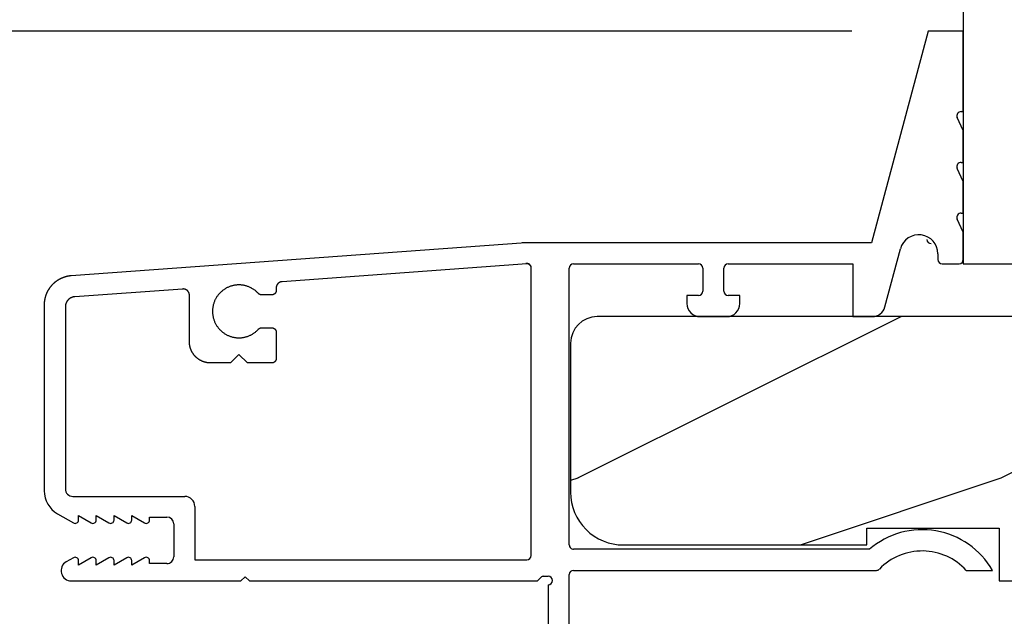
# Model space of a CAD drawing. Extents: x 34 to 102, y 0 to 44.
# Drawn here: x 38.7 to 41, y 24.9 to 26.3 of the extents above; entities that cross this region are included whole.
import ezdxf

# ---------------------------------------------------------------- set-up
doc = ezdxf.new("R2010")
doc.units = 0
doc.header["$LTSCALE"] = 4
doc.header["$MEASUREMENT"] = 0
doc.header["$PDMODE"] = 3
doc.layers.get('0').update_dxf_attribs({"linetype": 'CONTINUOUS'})
doc.layers.get('DEFPOINTS').update_dxf_attribs({"color": 3, "linetype": 'CONTINUOUS'})
doc.layers.add('Dim', color=7, linetype='CONTINUOUS')
doc.styles.get("Standard").update_dxf_attribs({"font": 'arial.ttf'})
doc.dimstyles.get("Standard").update_dxf_attribs({"dimtxt": 0.24, "dimasz": 0.3, "dimexe": 0.0625, "dimexo": 0.18, "dimgap": 0.09, "dimtad": 0, "dimdec": 4, "dimzin": 0, "dimdsep": 46, "dimlunit": 4, "dimtxsty": 'Standard', "dimcen": 0, "dimadec": 0, "dimazin": 0, "dimtfac": 1, "dimtdec": 4, "dimtofl": 0, "dimtmove": 2, "dimatfit": 3, "dimfxl": 1, "dimtolj": 1, "dimtzin": 0, "dimarcsym": 0})

# ---------------------------------------------------------------- blocks, each defined once
blk = doc.blocks.new('*D232')
at = {"layer": 'DEFPOINTS', "color": 0, "transparency": 16777216}
for p in [(38.8061, 35.5692), (36.7551, 24.9583), (38.805, 24.9583)]:
    blk.add_point(p, dxfattribs=at)
at = {"layer": 'Dim', "color": 0, "lineweight": -2, "transparency": 16777216}
for p, q in [((38.6261, 35.5692), (36.6926, 35.5692)), ((36.7551, 35.2692), (36.7551, 31.9106)), ((36.7551, 25.2583), (36.7551, 28.617)), ((38.625, 24.9583), (36.6926, 24.9583))]:
    blk.add_line(p, q, dxfattribs=at)
at = {"layer": 'Dim', "color": 0, "transparency": 16777216}
for points in [[(36.7051, 35.2692), (36.8051, 35.2692), (36.7551, 35.5692)], [(36.7051, 25.2583), (36.8051, 25.2583), (36.7551, 24.9583)]]:
    blk.add_solid(points, dxfattribs=at)
at = {"layer": 'Dim', "color": 0, "transparency": 16777216, "insert": (36.7551, 30.2638), "char_height": 0.24, "attachment_point": 5, "rotation": 90}
blk.add_mtext('\\A1;JAMB\\\\UNIT HEIGHT', dxfattribs=at)
blk = doc.blocks.new('*D236')
at = {"layer": 'DEFPOINTS', "color": 0, "transparency": 16777216}
for p in [(37.6301, 26.2583), (40.8297, 26.2583), (38.805, 24.9583)]:
    blk.add_point(p, dxfattribs=at)
at = {"layer": 'Dim', "color": 0, "lineweight": -2, "transparency": 16777216}
for p, q in [((37.6301, 26.5583), (37.6301, 26.8583)), ((40.6497, 26.2583), (37.5676, 26.2583)), ((38.625, 24.9583), (37.5676, 24.9583)), ((37.6301, 24.6583), (37.6301, 24.3583))]:
    blk.add_line(p, q, dxfattribs=at)
at = {"layer": 'Dim', "color": 0, "transparency": 16777216}
for points in [[(37.5801, 26.5583), (37.6801, 26.5583), (37.6301, 26.2583)], [(37.5801, 24.6583), (37.6801, 24.6583), (37.6301, 24.9583)]]:
    blk.add_solid(points, dxfattribs=at)
at = {"layer": 'Dim', "color": 0, "transparency": 16777216, "insert": (37.6301, 25.6083), "char_height": 0.24, "attachment_point": 5, "rotation": 90}
blk.add_mtext('\\A1;1{\\H1.000000x;\\S5/16;}"', dxfattribs=at)
blk = doc.blocks.new('*D237')
at = {"layer": 'DEFPOINTS', "color": 0, "transparency": 16777216}
for p in [(37.6301, 34.2692), (40.8297, 34.2692), (40.8297, 26.2583)]:
    blk.add_point(p, dxfattribs=at)
at = {"layer": 'Dim', "color": 0, "lineweight": -2, "transparency": 16777216}
for p, q in [((40.6497, 34.2692), (37.5676, 34.2692)), ((37.6301, 33.9692), (37.6301, 31.1758)), ((37.6301, 26.5583), (37.6301, 29.3517)), ((40.6497, 26.2583), (37.5676, 26.2583))]:
    blk.add_line(p, q, dxfattribs=at)
at = {"layer": 'Dim', "color": 0, "transparency": 16777216}
for points in [[(37.5801, 33.9692), (37.6801, 33.9692), (37.6301, 34.2692)], [(37.5801, 26.5583), (37.6801, 26.5583), (37.6301, 26.2583)]]:
    blk.add_solid(points, dxfattribs=at)
at = {"layer": 'Dim', "color": 0, "transparency": 16777216, "insert": (37.6301, 30.2638), "char_height": 0.24, "attachment_point": 5, "rotation": 90}
blk.add_mtext('\\A1;DAYLIGHT \\POPENING', dxfattribs=at)
blk = doc.blocks.new('A$C0E6503B0')
h = blk.add_hatch()
h.set_pattern_fill('WOOD2', color=256, pattern_type=2)
h.set_pattern_definition([(216.87, (0.4, 1), (3, 2), [0.5, -4.5]), (206.565, (1, 0.7), (-1, -1), [1.11803, -1.11803]), (198.435, (1, 0.2), (-2, -0.999998), [0.63246, -2.52982])])
h.paths.add_polyline_path([(4.5781, 0.125), (4.5081, 0.125), (4.5081, 0), (3.6965, 0), (3.6965, 0.094), (3.4465, 0.094), (3.4465, 0), (3.1055, 0), (3.1006, 0.1879), (2.4224, 0.1879), (2.4175, 0), (1.013, 0), (1.013, 0.125), (0.7, 0.125), (0.7, 0.085), (0.125, 0.085, -0.414214), (0, 0.21), (0, 0.5625, -0.41419), (0.0625, 0.625), (4.5781, 0.625)])
for p, q in [((4.5781, 0.625), (0.0625, 0.625)), ((0, 0.5625), (0, 0.21)), ((0.7, 0.125), (1.013, 0.125)), ((0.7, 0.085), (0.7, 0.125)), ((1.013, 0.125), (1.013, 0)), ((0.125, 0.085), (0.7, 0.085)), ((1.013, 0), (2.4175, 0))]:
    blk.add_line(p, q)
for centre, radius, start, end in [((0.0625, 0.5625), 0.0625, 90, 179.9999), ((0.125, 0.21), 0.125, 179.9993, 270)]:
    blk.add_arc(centre, radius, start, end)
blk = doc.blocks.new('A$C13DE4B52')
for p, q in [((2.089, 2.8), (1.955, 2.3)), ((2.172, 2.8), (2.089, 2.8)), ((2.172, 2.61), (2.172, 2.8)), ((2.167, 2.61), (2.172, 2.61)), ((2.172, 2.565), (2.1579, 2.5958)), ((2.172, 2.49), (2.172, 2.565)), ((2.167, 2.49), (2.172, 2.49)), ((2.172, 2.445), (2.1579, 2.4758)), ((2.172, 2.37), (2.172, 2.445)), ((2.172, 2.325), (2.1579, 2.3558)), ((2.167, 2.37), (2.172, 2.37)), ((2.172, 2.26), (2.172, 2.325)), ((1.1379, 2.3), (0.064, 2.2216)), ((1.955, 2.3), (1.1298, 2.3)), ((1.9867, 2.148), (2.0235, 2.2853)), ((2.112, 2.2737), (2.112, 2.26)), ((1.1403, 2.25), (0.5621, 2.2077)), ((1.1403, 2.25), (0.5621, 2.2077)), ((1.151, 1.56), (1.151, 2.2409)), ((1.241, 1.585), (1.241, 2.24)), ((1.251, 2.25), (1.5465, 2.25)), ((1.5565, 2.24), (1.5565, 2.185)), ((1.6065, 2.185), (1.6065, 2.24)), ((1.6165, 2.25), (1.9111, 2.25)), ((1.9111, 2.25), (1.9111, 2.125)), ((2.122, 2.25), (2.162, 2.25)), ((0.3272, 2.1904), (0.0722, 2.1721)), ((0.5482, 2.1927), (0.5482, 2.1866)), ((0.5482, 2.1927), (0.5482, 2.1866)), ((0.3433, 2.0655), (0.3433, 2.1755)), ((0.5099, 2.1773), (0.5099, 2.1773)), ((0.5382, 2.1766), (0.5136, 2.1765)), ((0.5382, 2.1766), (0.5136, 2.1765)), ((1.519, 2.175), (1.519, 2.156)), ((1.5465, 2.175), (1.519, 2.175)), ((1.644, 2.175), (1.6165, 2.175)), ((1.644, 2.156), (1.644, 2.175)), ((0, 2.1528), (0, 1.7133)), ((0.05, 2.1491), (0.05, 1.718)), ((1.55, 2.125), (1.613, 2.125)), ((1.9111, 2.125), (1.9568, 2.125)), ((0.5136, 2.0986), (0.5382, 2.0986)), ((0.5419, 2.0978), (0.5419, 2.0978)), ((0.5482, 2.0886), (0.5482, 2.0256)), ((0.5482, 2.0886), (0.5482, 2.0256)), ((0.4602, 2.0355), (0.4402, 2.0155)), ((0.4602, 2.0355), (0.4402, 2.0155)), ((0.4802, 2.0155), (0.4602, 2.0355)), ((0.3746, 2.0191), (0.3746, 2.0191)), ((0.4402, 2.0155), (0.3932, 2.0155)), ((0.4402, 2.0155), (0.3933, 2.0155)), ((0.4402, 2.0155), (0.4402, 2.0155)), ((0.5382, 2.0156), (0.4802, 2.0155)), ((0.5382, 2.0156), (0.4802, 2.0155)), ((0.4802, 2.0155), (0.4802, 2.0155)), ((0.068, 1.7), (0.332, 1.7)), ((0.356, 1.676), (0.356, 1.55)), ((0.0315, 1.6587), (0.069, 1.6371)), ((0.081, 1.6544), (0.111, 1.6371)), ((0.081, 1.644), (0.081, 1.6544)), ((0.123, 1.644), (0.123, 1.6544)), ((0.123, 1.6544), (0.153, 1.6371)), ((0.165, 1.644), (0.165, 1.6544)), ((0.165, 1.6544), (0.195, 1.6371)), ((0.207, 1.6544), (0.237, 1.6371)), ((0.207, 1.644), (0.207, 1.6544)), ((0.249, 1.651), (0.29, 1.651)), ((0.249, 1.644), (0.249, 1.651)), ((0.306, 1.635), (0.306, 1.557)), ((1.9504, 1.575), (1.251, 1.575)), ((0.069, 1.5549), (0.0521, 1.5452)), ((0.111, 1.5549), (0.081, 1.5376)), ((0.081, 1.5376), (0.081, 1.548)), ((0.153, 1.5549), (0.123, 1.5376)), ((0.123, 1.5376), (0.123, 1.548)), ((0.195, 1.5549), (0.165, 1.5376)), ((0.165, 1.5376), (0.165, 1.548)), ((0.237, 1.5549), (0.207, 1.5376)), ((0.207, 1.5376), (0.207, 1.548)), ((0.249, 1.541), (0.249, 1.548)), ((0.29, 1.541), (0.249, 1.541)), ((0.356, 1.55), (1.141, 1.55)), ((1.241, 0.01), (1.241, 1.515)), ((1.251, 1.525), (1.9667, 1.525)), ((2.1791, 1.525), (2.241, 1.525)), ((0.0642, 1.5), (0.465, 1.5)), ((0.465, 1.5), (0.475, 1.51)), ((0.475, 1.51), (0.485, 1.5)), ((0.485, 1.5), (1.1659, 1.5)), ((1.1659, 1.5), (1.1739, 1.5081)), ((1.181, 1.511), (1.191, 1.511)), ((1.191, 1.491), (1.191, 0.01))]:
    blk.add_line(p, q)
at = {"flags": 128}
for points in [[(1.1447, 2.2493), (1.1446, 2.2494), (1.1444, 2.2495), (1.1442, 2.2495), (1.144, 2.2496), (1.1438, 2.2497), (1.1437, 2.2497), (1.1435, 2.2498), (1.1433, 2.2498), (1.1431, 2.2499), (1.1429, 2.2499), (1.1427, 2.2499), (1.1425, 2.25), (1.1423, 2.25), (1.1421, 2.25), (1.1419, 2.25), (1.1417, 2.25), (1.1415, 2.2501), (1.1413, 2.2501), (1.1411, 2.2501), (1.1409, 2.2501), (1.1407, 2.2501), (1.1405, 2.2501), (1.1403, 2.25)], [(1.151, 2.2401), (1.151, 2.2403), (1.151, 2.2405), (1.151, 2.2407), (1.151, 2.2409), (1.1509, 2.2411), (1.1509, 2.2413), (1.1509, 2.2415), (1.1509, 2.2417), (1.1508, 2.2419), (1.1508, 2.2421), (1.1508, 2.2423), (1.1507, 2.2425), (1.1507, 2.2427), (1.1506, 2.2428), (1.1506, 2.243), (1.1505, 2.2432), (1.1504, 2.2434), (1.1504, 2.2436), (1.1503, 2.2438), (1.1502, 2.244), (1.1501, 2.2442), (1.15, 2.2443), (1.15, 2.2445), (1.1499, 2.2447), (1.1498, 2.2449), (1.1497, 2.2451), (1.1496, 2.2452), (1.1495, 2.2454), (1.1494, 2.2456), (1.1492, 2.2457), (1.1491, 2.2459), (1.149, 2.2461), (1.1489, 2.2462), (1.1488, 2.2464), (1.1486, 2.2465), (1.1485, 2.2467), (1.1484, 2.2468), (1.1482, 2.247), (1.1481, 2.2471), (1.148, 2.2473), (1.1478, 2.2474), (1.1477, 2.2475), (1.1475, 2.2477), (1.1474, 2.2478), (1.1472, 2.2479), (1.147, 2.248), (1.1469, 2.2482), (1.1467, 2.2483), (1.1466, 2.2484), (1.1464, 2.2485), (1.1462, 2.2486), (1.146, 2.2487), (1.1459, 2.2488), (1.1457, 2.2489), (1.1455, 2.249), (1.1453, 2.2491), (1.1452, 2.2492), (1.145, 2.2493), (1.1448, 2.2493), (1.1446, 2.2494), (1.1444, 2.2495), (1.1442, 2.2495), (1.144, 2.2496), (1.1438, 2.2497), (1.1436, 2.2497), (1.1435, 2.2498), (1.1433, 2.2498), (1.1431, 2.2499), (1.1429, 2.2499), (1.1427, 2.2499), (1.1425, 2.25), (1.1423, 2.25), (1.1421, 2.25), (1.1419, 2.25), (1.1417, 2.25), (1.1415, 2.2501), (1.1413, 2.2501), (1.1411, 2.2501), (1.1409, 2.2501), (1.1407, 2.2501), (1.1405, 2.2501), (1.1403, 2.25)], [(0.064, 2.2216), (0.0631, 2.2216), (0.0622, 2.2215), (0.0614, 2.2214), (0.0605, 2.2213), (0.0597, 2.2212), (0.0588, 2.2211), (0.058, 2.2209), (0.0571, 2.2208), (0.0563, 2.2206), (0.0554, 2.2205), (0.0546, 2.2203), (0.0537, 2.2201), (0.0529, 2.2199), (0.0521, 2.2197), (0.0512, 2.2195), (0.0504, 2.2193), (0.0496, 2.219), (0.0488, 2.2188), (0.0479, 2.2185), (0.0471, 2.2183), (0.0463, 2.218), (0.0455, 2.2177), (0.0447, 2.2174), (0.0439, 2.2171), (0.0431, 2.2168), (0.0423, 2.2164), (0.0415, 2.2161), (0.0407, 2.2158), (0.0399, 2.2154), (0.0391, 2.215), (0.0384, 2.2147), (0.0376, 2.2143), (0.0368, 2.2139), (0.0361, 2.2135), (0.0353, 2.213), (0.0346, 2.2126), (0.0338, 2.2122), (0.0331, 2.2117), (0.0324, 2.2113), (0.0316, 2.2108), (0.0309, 2.2104), (0.0302, 2.2099), (0.0295, 2.2094), (0.0288, 2.2089), (0.0281, 2.2084), (0.0274, 2.2079), (0.0267, 2.2073), (0.026, 2.2068), (0.0254, 2.2063), (0.0247, 2.2057), (0.024, 2.2052), (0.0234, 2.2046), (0.0227, 2.204), (0.0221, 2.2034), (0.0215, 2.2029), (0.0209, 2.2023), (0.0203, 2.2017), (0.0196, 2.201), (0.019, 2.2004), (0.0185, 2.1998), (0.0179, 2.1992), (0.0173, 2.1985), (0.0167, 2.1979), (0.0162, 2.1972), (0.0156, 2.1966), (0.0151, 2.1959), (0.0146, 2.1952), (0.014, 2.1945), (0.0135, 2.1938), (0.013, 2.1931), (0.0125, 2.1924), (0.012, 2.1917), (0.0115, 2.191), (0.0111, 2.1903), (0.0106, 2.1896), (0.0101, 2.1888), (0.0097, 2.1881), (0.0093, 2.1874), (0.0088, 2.1866), (0.0084, 2.1859), (0.008, 2.1851), (0.0076, 2.1843), (0.0072, 2.1836), (0.0068, 2.1828), (0.0065, 2.182), (0.0061, 2.1812), (0.0058, 2.1804), (0.0054, 2.1796), (0.0051, 2.1789), (0.0048, 2.1781), (0.0045, 2.1772), (0.0042, 2.1764), (0.0039, 2.1756), (0.0036, 2.1748), (0.0033, 2.174), (0.0031, 2.1732), (0.0028, 2.1724), (0.0026, 2.1715), (0.0024, 2.1707), (0.0021, 2.1699), (0.0019, 2.169), (0.0017, 2.1682), (0.0015, 2.1673), (0.0014, 2.1665), (0.0012, 2.1657), (0.0011, 2.1648), (0.0009, 2.164), (0.0008, 2.1631), (0.0006, 2.1623), (0.0005, 2.1614), (0.0004, 2.1605), (0.0003, 2.1597), (0.0003, 2.1588), (0.0002, 2.158), (0.0001, 2.1571), (0.0001, 2.1563), (0, 2.1554), (0, 2.1545), (0, 2.1537), (0, 2.1528)], [(0.3433, 2.1755), (0.3433, 2.1757), (0.3433, 2.176), (0.3432, 2.1762), (0.3432, 2.1765), (0.3432, 2.1767), (0.3432, 2.177), (0.3432, 2.1772), (0.3431, 2.1774), (0.3431, 2.1777), (0.3431, 2.1779), (0.343, 2.1782), (0.343, 2.1784), (0.3429, 2.1786), (0.3429, 2.1789), (0.3428, 2.1791), (0.3428, 2.1794), (0.3427, 2.1796), (0.3426, 2.1798), (0.3426, 2.1801), (0.3425, 2.1803), (0.3424, 2.1805), (0.3423, 2.1807), (0.3422, 2.181), (0.3421, 2.1812), (0.342, 2.1814), (0.3419, 2.1816), (0.3418, 2.1819), (0.3417, 2.1821), (0.3416, 2.1823), (0.3415, 2.1825), (0.3414, 2.1827), (0.3413, 2.183), (0.3412, 2.1832), (0.341, 2.1834), (0.3409, 2.1836), (0.3408, 2.1838), (0.3406, 2.184), (0.3405, 2.1842), (0.3403, 2.1844), (0.3402, 2.1846), (0.3401, 2.1848), (0.3399, 2.185), (0.3397, 2.1852), (0.3396, 2.1853), (0.3394, 2.1855), (0.3393, 2.1857), (0.3391, 2.1859), (0.3389, 2.1861), (0.3387, 2.1862), (0.3386, 2.1864), (0.3384, 2.1866), (0.3382, 2.1867), (0.338, 2.1869), (0.3378, 2.187), (0.3376, 2.1872), (0.3375, 2.1873), (0.3373, 2.1875), (0.3371, 2.1876), (0.3369, 2.1878), (0.3367, 2.1879), (0.3365, 2.1881), (0.3363, 2.1882), (0.3361, 2.1883), (0.3358, 2.1884), (0.3356, 2.1886), (0.3354, 2.1887), (0.3352, 2.1888), (0.335, 2.1889), (0.3348, 2.189), (0.3345, 2.1891), (0.3343, 2.1892), (0.3341, 2.1893), (0.3339, 2.1894), (0.3336, 2.1895), (0.3334, 2.1896), (0.3332, 2.1897), (0.333, 2.1897), (0.3327, 2.1898), (0.3325, 2.1899), (0.3323, 2.1899), (0.332, 2.19), (0.3318, 2.1901), (0.3315, 2.1901), (0.3313, 2.1902), (0.3311, 2.1902), (0.3308, 2.1903), (0.3306, 2.1903), (0.3303, 2.1903), (0.3301, 2.1904), (0.3299, 2.1904), (0.3296, 2.1904), (0.3294, 2.1904), (0.3291, 2.1905), (0.3289, 2.1905), (0.3286, 2.1905), (0.3284, 2.1905), (0.3282, 2.1905), (0.3279, 2.1905), (0.3277, 2.1905), (0.3274, 2.1905), (0.3272, 2.1904)], [(0.3339, 2.1894), (0.3336, 2.1895), (0.3334, 2.1896), (0.3332, 2.1897), (0.333, 2.1897), (0.3327, 2.1898), (0.3325, 2.1899), (0.3323, 2.1899), (0.332, 2.19), (0.3318, 2.1901), (0.3315, 2.1901), (0.3313, 2.1902), (0.3311, 2.1902), (0.3308, 2.1903), (0.3306, 2.1903), (0.3303, 2.1903), (0.3301, 2.1904), (0.3299, 2.1904), (0.3296, 2.1904), (0.3294, 2.1904), (0.3291, 2.1905), (0.3289, 2.1905), (0.3286, 2.1905), (0.3284, 2.1905), (0.3282, 2.1905), (0.3279, 2.1905), (0.3277, 2.1905), (0.3274, 2.1905), (0.3272, 2.1904)], [(0.4836, 2.1955), (0.482, 2.1961), (0.4805, 2.1967), (0.4789, 2.1972), (0.4774, 2.1976), (0.4758, 2.1981), (0.4742, 2.1985), (0.4726, 2.1988), (0.471, 2.1991), (0.4694, 2.1994), (0.4677, 2.1996), (0.4661, 2.1998), (0.4645, 2.1999), (0.4629, 2.2), (0.4612, 2.2), (0.4596, 2.2), (0.4579, 2.2), (0.4563, 2.1999), (0.4547, 2.1998), (0.453, 2.1996), (0.4514, 2.1994), (0.4498, 2.1992), (0.4482, 2.1989), (0.4466, 2.1985), (0.445, 2.1981), (0.4434, 2.1977), (0.4418, 2.1973), (0.4403, 2.1968), (0.4387, 2.1962), (0.4372, 2.1956), (0.4357, 2.195), (0.4342, 2.1943), (0.4327, 2.1936), (0.4312, 2.1929), (0.4298, 2.1921), (0.4284, 2.1913), (0.427, 2.1904), (0.4256, 2.1895), (0.4243, 2.1886), (0.4229, 2.1877), (0.4216, 2.1867), (0.4203, 2.1856), (0.4191, 2.1846), (0.4179, 2.1835), (0.4167, 2.1823), (0.4155, 2.1812), (0.4144, 2.18), (0.4133, 2.1788), (0.4122, 2.1775), (0.4112, 2.1763), (0.4102, 2.175), (0.4092, 2.1736), (0.4083, 2.1723), (0.4074, 2.1709), (0.4066, 2.1695), (0.4057, 2.1681), (0.405, 2.1667), (0.4042, 2.1652), (0.4035, 2.1637), (0.4028, 2.1622), (0.4022, 2.1607), (0.4016, 2.1592), (0.4011, 2.1576), (0.4006, 2.1561), (0.4001, 2.1545), (0.3997, 2.1529), (0.3993, 2.1513), (0.399, 2.1497), (0.3987, 2.1481), (0.3984, 2.1465), (0.3982, 2.1449), (0.398, 2.1432), (0.3979, 2.1416), (0.3978, 2.14), (0.3978, 2.1383), (0.3978, 2.1367), (0.3978, 2.1351), (0.3979, 2.1334), (0.398, 2.1318), (0.3982, 2.1302), (0.3984, 2.1285), (0.3987, 2.1269), (0.399, 2.1253), (0.3993, 2.1237), (0.3997, 2.1221), (0.4001, 2.1205), (0.4006, 2.119), (0.4011, 2.1174), (0.4016, 2.1159), (0.4022, 2.1143), (0.4028, 2.1128), (0.4035, 2.1113), (0.4042, 2.1098), (0.405, 2.1084), (0.4057, 2.1069), (0.4066, 2.1055), (0.4074, 2.1041), (0.4083, 2.1027), (0.4092, 2.1014), (0.4102, 2.1001), (0.4112, 2.0988), (0.4122, 2.0975), (0.4133, 2.0963), (0.4144, 2.095), (0.4155, 2.0939), (0.4167, 2.0927), (0.4179, 2.0916), (0.4191, 2.0905), (0.4203, 2.0894), (0.4216, 2.0884), (0.4229, 2.0874), (0.4243, 2.0864), (0.4256, 2.0855), (0.427, 2.0846), (0.4284, 2.0838), (0.4298, 2.0829), (0.4312, 2.0822), (0.4327, 2.0814), (0.4342, 2.0807), (0.4357, 2.0801), (0.4369, 2.0796)], [(0.5063, 2.1798), (0.5052, 2.181), (0.504, 2.1821), (0.5028, 2.1833), (0.5016, 2.1844), (0.5004, 2.1854), (0.4991, 2.1865), (0.4978, 2.1875), (0.4965, 2.1885), (0.4951, 2.1894), (0.4938, 2.1903), (0.4924, 2.1911), (0.4909, 2.192), (0.4895, 2.1928), (0.4881, 2.1935), (0.4866, 2.1942), (0.4851, 2.1949), (0.4836, 2.1955), (0.482, 2.1961), (0.4805, 2.1967), (0.4789, 2.1972), (0.4774, 2.1976), (0.4758, 2.1981), (0.4742, 2.1985), (0.4726, 2.1988), (0.471, 2.1991), (0.4694, 2.1994), (0.4677, 2.1996), (0.4661, 2.1998), (0.4645, 2.1999), (0.4628, 2.2), (0.4612, 2.2), (0.4596, 2.2), (0.4579, 2.2), (0.4563, 2.1999), (0.4547, 2.1998), (0.453, 2.1996), (0.4514, 2.1994), (0.4498, 2.1992), (0.4482, 2.1989), (0.4466, 2.1985), (0.445, 2.1981), (0.4434, 2.1977), (0.4418, 2.1973), (0.4403, 2.1968), (0.4387, 2.1962), (0.4372, 2.1956), (0.4357, 2.195), (0.4342, 2.1943), (0.4327, 2.1936), (0.4312, 2.1929), (0.4298, 2.1921), (0.4284, 2.1913), (0.427, 2.1904), (0.4256, 2.1895), (0.4242, 2.1886), (0.4229, 2.1877), (0.4216, 2.1867), (0.4203, 2.1856), (0.4191, 2.1846), (0.4179, 2.1835), (0.4167, 2.1823), (0.4155, 2.1812), (0.4144, 2.18), (0.4133, 2.1788), (0.4122, 2.1775), (0.4112, 2.1763), (0.4102, 2.175), (0.4092, 2.1736), (0.4083, 2.1723), (0.4074, 2.1709), (0.4066, 2.1695), (0.4057, 2.1681), (0.405, 2.1667), (0.4042, 2.1652), (0.4035, 2.1637), (0.4028, 2.1622), (0.4022, 2.1607), (0.4016, 2.1592), (0.4011, 2.1576), (0.4006, 2.1561), (0.4001, 2.1545), (0.3997, 2.1529), (0.3993, 2.1513), (0.399, 2.1497), (0.3987, 2.1481), (0.3984, 2.1465), (0.3982, 2.1449), (0.398, 2.1432), (0.3979, 2.1416), (0.3978, 2.14), (0.3978, 2.1383), (0.3978, 2.1367), (0.3978, 2.1351), (0.3979, 2.1334), (0.398, 2.1318), (0.3982, 2.1302), (0.3984, 2.1285), (0.3987, 2.1269), (0.399, 2.1253), (0.3993, 2.1237), (0.3997, 2.1221), (0.4001, 2.1205), (0.4006, 2.119), (0.4011, 2.1174), (0.4016, 2.1159), (0.4022, 2.1143), (0.4028, 2.1128), (0.4035, 2.1113), (0.4042, 2.1098), (0.405, 2.1084), (0.4057, 2.1069), (0.4066, 2.1055), (0.4074, 2.1041), (0.4083, 2.1027), (0.4092, 2.1014), (0.4102, 2.1001), (0.4112, 2.0988), (0.4122, 2.0975), (0.4133, 2.0963), (0.4144, 2.095), (0.4155, 2.0939), (0.4167, 2.0927), (0.4179, 2.0916), (0.4191, 2.0905), (0.4203, 2.0894), (0.4216, 2.0884), (0.4229, 2.0874), (0.4242, 2.0864), (0.4256, 2.0855), (0.427, 2.0846), (0.4284, 2.0838), (0.4298, 2.0829), (0.4312, 2.0822), (0.4327, 2.0814), (0.4342, 2.0807), (0.4357, 2.0801), (0.4372, 2.0794), (0.4387, 2.0789), (0.4403, 2.0783), (0.4418, 2.0778), (0.4434, 2.0773), (0.445, 2.0769), (0.4466, 2.0765), (0.4482, 2.0762), (0.4498, 2.0759), (0.4514, 2.0757), (0.453, 2.0755), (0.4547, 2.0753), (0.4563, 2.0752), (0.4579, 2.0751), (0.4596, 2.075), (0.4612, 2.075), (0.4628, 2.0751), (0.4645, 2.0752), (0.4661, 2.0753), (0.4677, 2.0755), (0.4694, 2.0757), (0.471, 2.076), (0.4726, 2.0763), (0.4742, 2.0766), (0.4758, 2.077), (0.4774, 2.0774), (0.4789, 2.0779), (0.4805, 2.0784), (0.482, 2.079), (0.4836, 2.0796), (0.4851, 2.0802), (0.4866, 2.0809), (0.4881, 2.0816), (0.4895, 2.0823), (0.4909, 2.0831), (0.4924, 2.0839), (0.4938, 2.0848), (0.4951, 2.0857), (0.4965, 2.0866), (0.4978, 2.0876), (0.4991, 2.0886), (0.5004, 2.0896), (0.5016, 2.0907), (0.5028, 2.0918), (0.504, 2.093), (0.5052, 2.0941), (0.5063, 2.0953)], [(0.5621, 2.2077), (0.5619, 2.2076), (0.5616, 2.2076), (0.5614, 2.2076), (0.5611, 2.2076), (0.5609, 2.2075), (0.5607, 2.2075), (0.5604, 2.2074), (0.5602, 2.2074), (0.5599, 2.2073), (0.5597, 2.2073), (0.5595, 2.2072), (0.5592, 2.2072), (0.559, 2.2071), (0.5588, 2.207), (0.5585, 2.207), (0.5583, 2.2069), (0.5581, 2.2068), (0.5578, 2.2067), (0.5576, 2.2066), (0.5574, 2.2065), (0.5572, 2.2064), (0.5569, 2.2063), (0.5567, 2.2062), (0.5565, 2.2061), (0.5563, 2.206), (0.5561, 2.2059), (0.5558, 2.2058), (0.5556, 2.2057), (0.5554, 2.2055), (0.5552, 2.2054), (0.555, 2.2053), (0.5548, 2.2051), (0.5546, 2.205), (0.5544, 2.2049), (0.5542, 2.2047), (0.554, 2.2046), (0.5538, 2.2044), (0.5536, 2.2043), (0.5534, 2.2041), (0.5533, 2.2039), (0.5531, 2.2038), (0.5529, 2.2036), (0.5527, 2.2034), (0.5526, 2.2033), (0.5524, 2.2031), (0.5522, 2.2029), (0.552, 2.2027), (0.5519, 2.2026), (0.5517, 2.2024), (0.5516, 2.2022), (0.5514, 2.202), (0.5513, 2.2018), (0.5511, 2.2016), (0.551, 2.2014), (0.5508, 2.2012), (0.5507, 2.201), (0.5506, 2.2008), (0.5504, 2.2006), (0.5503, 2.2004), (0.5502, 2.2002), (0.5501, 2.2), (0.55, 2.1997), (0.5498, 2.1995), (0.5497, 2.1993), (0.5496, 2.1991), (0.5495, 2.1989), (0.5494, 2.1986), (0.5493, 2.1984), (0.5492, 2.1982), (0.5492, 2.198), (0.5491, 2.1977), (0.549, 2.1975), (0.5489, 2.1973), (0.5488, 2.197), (0.5488, 2.1968), (0.5487, 2.1966), (0.5486, 2.1963), (0.5486, 2.1961), (0.5485, 2.1959), (0.5485, 2.1956), (0.5484, 2.1954), (0.5484, 2.1951), (0.5484, 2.1949), (0.5483, 2.1947), (0.5483, 2.1944), (0.5483, 2.1942), (0.5483, 2.1939), (0.5482, 2.1937), (0.5482, 2.1934), (0.5482, 2.1932), (0.5482, 2.1929), (0.5482, 2.1927)], [(0.5621, 2.2077), (0.5619, 2.2076), (0.5616, 2.2076), (0.5614, 2.2076), (0.5611, 2.2076), (0.5609, 2.2075), (0.5606, 2.2075), (0.5604, 2.2074), (0.5602, 2.2074), (0.5599, 2.2073), (0.5597, 2.2073), (0.5595, 2.2072), (0.5592, 2.2072), (0.559, 2.2071), (0.5588, 2.207), (0.5585, 2.207), (0.5583, 2.2069), (0.5581, 2.2068), (0.5578, 2.2067), (0.5576, 2.2066), (0.5574, 2.2065), (0.5572, 2.2064), (0.5569, 2.2063), (0.5567, 2.2062), (0.5565, 2.2061), (0.5563, 2.206), (0.5561, 2.2059), (0.5558, 2.2058), (0.5556, 2.2057), (0.5554, 2.2055), (0.5552, 2.2054), (0.555, 2.2053), (0.5548, 2.2051), (0.5546, 2.205), (0.5544, 2.2049), (0.5542, 2.2047), (0.554, 2.2046), (0.5538, 2.2044), (0.5536, 2.2043), (0.5534, 2.2041), (0.5533, 2.2039), (0.5531, 2.2038), (0.5529, 2.2036), (0.5527, 2.2034), (0.5525, 2.2033), (0.5524, 2.2031), (0.5522, 2.2029), (0.552, 2.2027), (0.5519, 2.2026), (0.5517, 2.2024), (0.5516, 2.2022), (0.5514, 2.202), (0.5513, 2.2018), (0.5511, 2.2016), (0.551, 2.2014), (0.5508, 2.2012), (0.5507, 2.201), (0.5506, 2.2008), (0.5504, 2.2006), (0.5503, 2.2004), (0.5502, 2.2002), (0.5501, 2.2), (0.55, 2.1997), (0.5498, 2.1995), (0.5497, 2.1993), (0.5496, 2.1991), (0.5495, 2.1989), (0.5494, 2.1986), (0.5493, 2.1984), (0.5492, 2.1982), (0.5492, 2.198), (0.5491, 2.1977), (0.549, 2.1975), (0.5489, 2.1973), (0.5488, 2.197), (0.5488, 2.1968), (0.5487, 2.1966), (0.5486, 2.1963), (0.5486, 2.1961), (0.5485, 2.1959), (0.5485, 2.1956), (0.5484, 2.1954), (0.5484, 2.1951), (0.5484, 2.1949), (0.5483, 2.1947), (0.5483, 2.1944), (0.5483, 2.1942), (0.5482, 2.1939), (0.5482, 2.1937), (0.5482, 2.1934), (0.5482, 2.1932), (0.5482, 2.1929), (0.5482, 2.1927)], [(0.0722, 2.1721), (0.0719, 2.1721), (0.0716, 2.1721), (0.0713, 2.172), (0.071, 2.172), (0.0707, 2.172), (0.0704, 2.1719), (0.0701, 2.1719), (0.0698, 2.1718), (0.0695, 2.1718), (0.0692, 2.1717), (0.0689, 2.1716), (0.0686, 2.1716), (0.0683, 2.1715), (0.068, 2.1714), (0.0677, 2.1713), (0.0674, 2.1712), (0.0671, 2.1712), (0.0668, 2.1711), (0.0665, 2.171), (0.0662, 2.1709), (0.0659, 2.1708), (0.0656, 2.1707), (0.0653, 2.1706), (0.065, 2.1704), (0.0647, 2.1703), (0.0644, 2.1702), (0.0642, 2.1701), (0.0639, 2.1699), (0.0636, 2.1698), (0.0633, 2.1697), (0.063, 2.1695), (0.0628, 2.1694), (0.0625, 2.1693), (0.0622, 2.1691), (0.062, 2.1689), (0.0617, 2.1688), (0.0614, 2.1686), (0.0612, 2.1685), (0.0609, 2.1683), (0.0606, 2.1681), (0.0604, 2.168), (0.0601, 2.1678), (0.0599, 2.1676), (0.0596, 2.1674), (0.0594, 2.1672), (0.0591, 2.167), (0.0589, 2.1668), (0.0587, 2.1666), (0.0584, 2.1664), (0.0582, 2.1662), (0.058, 2.166), (0.0577, 2.1658), (0.0575, 2.1656), (0.0573, 2.1654), (0.0571, 2.1652), (0.0568, 2.165), (0.0566, 2.1647), (0.0564, 2.1645), (0.0562, 2.1643), (0.056, 2.1641), (0.0558, 2.1638), (0.0556, 2.1636), (0.0554, 2.1633), (0.0552, 2.1631), (0.055, 2.1629), (0.0548, 2.1626), (0.0546, 2.1624), (0.0544, 2.1621), (0.0543, 2.1619), (0.0541, 2.1616), (0.0539, 2.1614), (0.0538, 2.1611), (0.0536, 2.1608), (0.0534, 2.1606), (0.0533, 2.1603), (0.0531, 2.16), (0.053, 2.1598), (0.0528, 2.1595), (0.0527, 2.1592), (0.0525, 2.1589), (0.0524, 2.1587), (0.0523, 2.1584), (0.0521, 2.1581), (0.052, 2.1578), (0.0519, 2.1575), (0.0518, 2.1572), (0.0516, 2.157), (0.0515, 2.1567), (0.0514, 2.1564), (0.0513, 2.1561), (0.0512, 2.1558), (0.0511, 2.1555), (0.051, 2.1552), (0.0509, 2.1549), (0.0509, 2.1546), (0.0508, 2.1543), (0.0507, 2.154), (0.0506, 2.1537), (0.0506, 2.1534), (0.0505, 2.1531), (0.0504, 2.1528), (0.0504, 2.1525), (0.0503, 2.1522), (0.0503, 2.1519), (0.0502, 2.1516), (0.0502, 2.1513), (0.0501, 2.151), (0.0501, 2.1507), (0.0501, 2.1503), (0.0501, 2.15), (0.05, 2.1497), (0.05, 2.1494), (0.05, 2.1491), (0.05, 2.1488), (0.05, 2.1485), (0.05, 2.1482)], [(0.0722, 2.1721), (0.0719, 2.1721), (0.0716, 2.1721), (0.0713, 2.172), (0.071, 2.172), (0.0707, 2.172), (0.0704, 2.1719), (0.0701, 2.1719), (0.0698, 2.1718), (0.0695, 2.1718), (0.0692, 2.1717), (0.0689, 2.1716), (0.0686, 2.1716), (0.0683, 2.1715), (0.068, 2.1714), (0.0677, 2.1713), (0.0674, 2.1712), (0.0671, 2.1712), (0.0668, 2.1711), (0.0665, 2.171), (0.0662, 2.1709), (0.0659, 2.1708), (0.0656, 2.1707), (0.0653, 2.1706), (0.065, 2.1704), (0.0647, 2.1703), (0.0644, 2.1702), (0.0642, 2.1701), (0.0639, 2.1699), (0.0636, 2.1698), (0.0633, 2.1697), (0.063, 2.1695), (0.0628, 2.1694), (0.0625, 2.1693), (0.0622, 2.1691), (0.062, 2.1689), (0.0617, 2.1688), (0.0614, 2.1686), (0.0612, 2.1685), (0.0609, 2.1683), (0.0606, 2.1681), (0.0604, 2.168), (0.0601, 2.1678), (0.0599, 2.1676), (0.0596, 2.1674), (0.0594, 2.1672), (0.0591, 2.167), (0.0589, 2.1668), (0.0587, 2.1666), (0.0584, 2.1664), (0.0582, 2.1662), (0.058, 2.166), (0.0577, 2.1658), (0.0575, 2.1656), (0.0573, 2.1654), (0.057, 2.1652), (0.0568, 2.165), (0.0566, 2.1647), (0.0564, 2.1645), (0.0562, 2.1643), (0.056, 2.1641), (0.0558, 2.1638), (0.0556, 2.1636), (0.0554, 2.1634), (0.0552, 2.1631), (0.055, 2.1629), (0.0548, 2.1626), (0.0546, 2.1624), (0.0544, 2.1621), (0.0543, 2.1619), (0.0541, 2.1616), (0.0539, 2.1614), (0.0538, 2.1611), (0.0536, 2.1608), (0.0534, 2.1606), (0.0533, 2.1603), (0.0531, 2.16), (0.053, 2.1598), (0.0528, 2.1595), (0.0527, 2.1592), (0.0525, 2.1589), (0.0524, 2.1587), (0.0523, 2.1584), (0.0521, 2.1581), (0.052, 2.1578), (0.0519, 2.1575), (0.0518, 2.1572), (0.0516, 2.157), (0.0515, 2.1567), (0.0514, 2.1564), (0.0513, 2.1561), (0.0512, 2.1558), (0.0511, 2.1555), (0.051, 2.1552), (0.0509, 2.1549), (0.0509, 2.1546), (0.0508, 2.1543), (0.0507, 2.154), (0.0506, 2.1537), (0.0506, 2.1534), (0.0505, 2.1531), (0.0504, 2.1528), (0.0504, 2.1525), (0.0503, 2.1522), (0.0503, 2.1519), (0.0502, 2.1516), (0.0502, 2.1513), (0.0501, 2.151), (0.0501, 2.1507), (0.0501, 2.1503), (0.0501, 2.15), (0.05, 2.1497), (0.05, 2.1494), (0.05, 2.1491), (0.05, 2.1488), (0.05, 2.1485), (0.05, 2.1482)], [(0.5136, 2.1765), (0.5134, 2.1765), (0.5132, 2.1766), (0.513, 2.1766), (0.5128, 2.1766), (0.5126, 2.1766), (0.5124, 2.1766), (0.5122, 2.1766), (0.512, 2.1767), (0.5118, 2.1767), (0.5116, 2.1768), (0.5114, 2.1768), (0.5112, 2.1768), (0.511, 2.1769), (0.5109, 2.1769), (0.5107, 2.177), (0.5105, 2.1771), (0.5103, 2.1771), (0.5101, 2.1772), (0.5099, 2.1773), (0.5097, 2.1774), (0.5095, 2.1774), (0.5093, 2.1775), (0.5092, 2.1776), (0.509, 2.1777), (0.5088, 2.1778), (0.5086, 2.1779), (0.5085, 2.178), (0.5083, 2.1781), (0.5081, 2.1782), (0.5079, 2.1783), (0.5078, 2.1784), (0.5076, 2.1786), (0.5075, 2.1787), (0.5073, 2.1788), (0.5071, 2.1789), (0.507, 2.1791), (0.5068, 2.1792), (0.5067, 2.1794), (0.5066, 2.1795), (0.5064, 2.1796), (0.5063, 2.1798)], [(0.5136, 2.1765), (0.5134, 2.1765), (0.5132, 2.1766), (0.513, 2.1766), (0.5128, 2.1766), (0.5126, 2.1766), (0.5124, 2.1766), (0.5122, 2.1766), (0.512, 2.1767), (0.5118, 2.1767), (0.5116, 2.1767), (0.5114, 2.1768), (0.5112, 2.1768), (0.5111, 2.1769), (0.5109, 2.1769), (0.5107, 2.177), (0.5105, 2.1771), (0.5103, 2.1771), (0.5101, 2.1772), (0.5099, 2.1773), (0.5099, 2.1773)], [(0.5482, 2.1866), (0.5482, 2.1864), (0.5482, 2.1862), (0.5482, 2.186), (0.5482, 2.1858), (0.5482, 2.1856), (0.5481, 2.1854), (0.5481, 2.1852), (0.5481, 2.185), (0.548, 2.1848), (0.548, 2.1846), (0.548, 2.1844), (0.5479, 2.1842), (0.5479, 2.184), (0.5478, 2.1838), (0.5478, 2.1836), (0.5477, 2.1834), (0.5476, 2.1832), (0.5476, 2.1831), (0.5475, 2.1829), (0.5474, 2.1827), (0.5473, 2.1825), (0.5473, 2.1823), (0.5472, 2.1821), (0.5471, 2.182), (0.547, 2.1818), (0.5469, 2.1816), (0.5468, 2.1814), (0.5467, 2.1813), (0.5466, 2.1811), (0.5465, 2.1809), (0.5464, 2.1808), (0.5462, 2.1806), (0.5461, 2.1805), (0.546, 2.1803), (0.5459, 2.1801), (0.5457, 2.18), (0.5456, 2.1798), (0.5455, 2.1797), (0.5453, 2.1796), (0.5452, 2.1794), (0.5451, 2.1793), (0.5449, 2.1791), (0.5448, 2.179), (0.5446, 2.1789), (0.5445, 2.1788), (0.5443, 2.1786), (0.5441, 2.1785), (0.544, 2.1784), (0.5438, 2.1783), (0.5437, 2.1782), (0.5435, 2.1781), (0.5433, 2.178), (0.5431, 2.1779), (0.543, 2.1778), (0.5428, 2.1777), (0.5426, 2.1776), (0.5424, 2.1775), (0.5423, 2.1774), (0.5421, 2.1773), (0.5419, 2.1773), (0.5417, 2.1772), (0.5415, 2.1771), (0.5413, 2.1771), (0.5411, 2.177), (0.541, 2.1769), (0.5408, 2.1769), (0.5406, 2.1768), (0.5404, 2.1768), (0.5402, 2.1768), (0.54, 2.1767), (0.5398, 2.1767), (0.5396, 2.1767), (0.5394, 2.1766), (0.5392, 2.1766), (0.539, 2.1766), (0.5388, 2.1766), (0.5386, 2.1766), (0.5384, 2.1766), (0.5382, 2.1766)], [(0.5482, 2.1866), (0.5482, 2.1864), (0.5482, 2.1862), (0.5482, 2.186), (0.5482, 2.1858), (0.5481, 2.1856), (0.5481, 2.1854), (0.5481, 2.1852), (0.5481, 2.185), (0.548, 2.1848), (0.548, 2.1846), (0.548, 2.1844), (0.5479, 2.1842), (0.5479, 2.184), (0.5478, 2.1838), (0.5478, 2.1836), (0.5477, 2.1834), (0.5476, 2.1832), (0.5476, 2.1831), (0.5475, 2.1829), (0.5474, 2.1827), (0.5473, 2.1825), (0.5473, 2.1823), (0.5472, 2.1821), (0.5471, 2.182), (0.547, 2.1818), (0.5469, 2.1816), (0.5468, 2.1814), (0.5467, 2.1813), (0.5466, 2.1811), (0.5465, 2.1809), (0.5464, 2.1808), (0.5462, 2.1806), (0.5461, 2.1805), (0.546, 2.1803), (0.5459, 2.1801), (0.5457, 2.18), (0.5456, 2.1798), (0.5455, 2.1797), (0.5453, 2.1796), (0.5452, 2.1794), (0.5451, 2.1793), (0.5449, 2.1791), (0.5448, 2.179), (0.5446, 2.1789), (0.5445, 2.1788), (0.5443, 2.1786), (0.5441, 2.1785), (0.544, 2.1784), (0.5438, 2.1783), (0.5437, 2.1782), (0.5435, 2.1781), (0.5433, 2.178), (0.5431, 2.1779), (0.543, 2.1778), (0.5428, 2.1777), (0.5426, 2.1776), (0.5424, 2.1775), (0.5423, 2.1774), (0.5421, 2.1773), (0.5419, 2.1773), (0.5417, 2.1772), (0.5415, 2.1771), (0.5413, 2.1771), (0.5411, 2.177), (0.5409, 2.1769), (0.5408, 2.1769), (0.5406, 2.1768), (0.5404, 2.1768), (0.5402, 2.1768), (0.54, 2.1767), (0.5398, 2.1767), (0.5396, 2.1767), (0.5394, 2.1766), (0.5392, 2.1766), (0.539, 2.1766), (0.5388, 2.1766), (0.5386, 2.1766), (0.5384, 2.1766), (0.5382, 2.1766)], [(0.5063, 2.0953), (0.5064, 2.0955), (0.5066, 2.0956), (0.5067, 2.0957), (0.5068, 2.0959), (0.507, 2.096), (0.5071, 2.0962), (0.5073, 2.0963), (0.5075, 2.0964), (0.5076, 2.0965), (0.5078, 2.0967), (0.5079, 2.0968), (0.5081, 2.0969), (0.5083, 2.097), (0.5085, 2.0971), (0.5086, 2.0972), (0.5088, 2.0973), (0.509, 2.0974), (0.5092, 2.0975), (0.5093, 2.0976), (0.5095, 2.0977), (0.5097, 2.0977), (0.5099, 2.0978), (0.5101, 2.0979), (0.5103, 2.098), (0.5105, 2.098), (0.5107, 2.0981), (0.5109, 2.0982), (0.511, 2.0982), (0.5112, 2.0983), (0.5114, 2.0983), (0.5116, 2.0983), (0.5118, 2.0984), (0.512, 2.0984), (0.5122, 2.0985), (0.5124, 2.0985), (0.5126, 2.0985), (0.5128, 2.0985), (0.513, 2.0985), (0.5132, 2.0985), (0.5134, 2.0985), (0.5136, 2.0986)], [(0.5382, 2.0986), (0.5384, 2.0986), (0.5386, 2.0985), (0.5388, 2.0985), (0.539, 2.0985), (0.5392, 2.0985), (0.5394, 2.0985), (0.5396, 2.0985), (0.5398, 2.0984), (0.54, 2.0984), (0.5402, 2.0984), (0.5404, 2.0983), (0.5406, 2.0983), (0.5408, 2.0982), (0.5409, 2.0982), (0.5411, 2.0981), (0.5413, 2.0981), (0.5415, 2.098), (0.5417, 2.0979), (0.5419, 2.0979), (0.5421, 2.0978), (0.5423, 2.0977), (0.5424, 2.0976), (0.5426, 2.0975), (0.5428, 2.0974), (0.543, 2.0973), (0.5431, 2.0973), (0.5433, 2.0972), (0.5435, 2.097), (0.5437, 2.0969), (0.5438, 2.0968), (0.544, 2.0967), (0.5441, 2.0966), (0.5443, 2.0965), (0.5445, 2.0964), (0.5446, 2.0962), (0.5448, 2.0961), (0.5449, 2.096), (0.5451, 2.0958), (0.5452, 2.0957), (0.5453, 2.0956), (0.5455, 2.0954), (0.5456, 2.0953), (0.5457, 2.0951), (0.5459, 2.095), (0.546, 2.0948), (0.5461, 2.0947), (0.5462, 2.0945), (0.5464, 2.0943), (0.5465, 2.0942), (0.5466, 2.094), (0.5467, 2.0938), (0.5468, 2.0937), (0.5469, 2.0935), (0.547, 2.0933), (0.5471, 2.0932), (0.5472, 2.093), (0.5473, 2.0928), (0.5473, 2.0926), (0.5474, 2.0924), (0.5475, 2.0923), (0.5476, 2.0921), (0.5476, 2.0919), (0.5477, 2.0917), (0.5478, 2.0915), (0.5478, 2.0913), (0.5479, 2.0911), (0.5479, 2.0909), (0.548, 2.0907), (0.548, 2.0905), (0.548, 2.0903), (0.5481, 2.0901), (0.5481, 2.0899), (0.5481, 2.0898), (0.5481, 2.0896), (0.5482, 2.0894), (0.5482, 2.0892), (0.5482, 2.089), (0.5482, 2.0888), (0.5482, 2.0886)], [(0.5419, 2.0978), (0.5421, 2.0978), (0.5423, 2.0977), (0.5424, 2.0976), (0.5426, 2.0975), (0.5428, 2.0974), (0.543, 2.0973), (0.5431, 2.0973), (0.5433, 2.0972), (0.5435, 2.097), (0.5437, 2.0969), (0.5438, 2.0968), (0.544, 2.0967), (0.5441, 2.0966), (0.5443, 2.0965), (0.5445, 2.0964), (0.5446, 2.0962), (0.5448, 2.0961), (0.5449, 2.096), (0.5451, 2.0958), (0.5452, 2.0957), (0.5453, 2.0956), (0.5455, 2.0954), (0.5456, 2.0953), (0.5457, 2.0951), (0.5459, 2.095), (0.546, 2.0948), (0.5461, 2.0947), (0.5462, 2.0945), (0.5464, 2.0943), (0.5465, 2.0942), (0.5466, 2.094), (0.5467, 2.0938), (0.5468, 2.0937), (0.5469, 2.0935), (0.547, 2.0933), (0.5471, 2.0932), (0.5472, 2.093), (0.5473, 2.0928), (0.5473, 2.0926), (0.5474, 2.0924), (0.5475, 2.0922), (0.5476, 2.0921), (0.5476, 2.0919), (0.5477, 2.0917), (0.5478, 2.0915), (0.5478, 2.0913), (0.5479, 2.0911), (0.5479, 2.0909), (0.548, 2.0907), (0.548, 2.0905), (0.548, 2.0903), (0.5481, 2.0901), (0.5481, 2.0899), (0.5481, 2.0898), (0.5482, 2.0896), (0.5482, 2.0894), (0.5482, 2.0892), (0.5482, 2.089), (0.5482, 2.0888), (0.5482, 2.0886)], [(0.3932, 2.0155), (0.3926, 2.0155), (0.3919, 2.0155), (0.3913, 2.0156), (0.3906, 2.0156), (0.39, 2.0156), (0.3893, 2.0157), (0.3887, 2.0157), (0.388, 2.0158), (0.3874, 2.0159), (0.3867, 2.016), (0.3861, 2.016), (0.3854, 2.0161), (0.3848, 2.0162), (0.3841, 2.0164), (0.3835, 2.0165), (0.3829, 2.0166), (0.3822, 2.0168), (0.3816, 2.0169), (0.3809, 2.0171), (0.3803, 2.0172), (0.3797, 2.0174), (0.3791, 2.0176), (0.3784, 2.0178), (0.3778, 2.018), (0.3772, 2.0182), (0.3766, 2.0184), (0.3759, 2.0186), (0.3753, 2.0188), (0.3747, 2.0191), (0.3741, 2.0193), (0.3735, 2.0196), (0.3729, 2.0198), (0.3723, 2.0201), (0.3717, 2.0204), (0.3711, 2.0207), (0.3706, 2.021), (0.37, 2.0213), (0.3694, 2.0216), (0.3688, 2.0219), (0.3683, 2.0222), (0.3677, 2.0225), (0.3671, 2.0229), (0.3666, 2.0232), (0.366, 2.0236), (0.3655, 2.0239), (0.3649, 2.0243), (0.3644, 2.0247), (0.3639, 2.0251), (0.3633, 2.0255), (0.3628, 2.0258), (0.3623, 2.0262), (0.3618, 2.0267), (0.3613, 2.0271), (0.3608, 2.0275), (0.3603, 2.0279), (0.3598, 2.0284), (0.3593, 2.0288), (0.3588, 2.0292), (0.3584, 2.0297), (0.3579, 2.0302), (0.3574, 2.0306), (0.357, 2.0311), (0.3565, 2.0316), (0.3561, 2.0321), (0.3557, 2.0325), (0.3552, 2.033), (0.3548, 2.0335), (0.3544, 2.034), (0.354, 2.0346), (0.3536, 2.0351), (0.3532, 2.0356), (0.3528, 2.0361), (0.3524, 2.0367), (0.3521, 2.0372), (0.3517, 2.0377), (0.3513, 2.0383), (0.351, 2.0388), (0.3506, 2.0394), (0.3503, 2.0399), (0.35, 2.0405), (0.3496, 2.0411), (0.3493, 2.0417), (0.349, 2.0422), (0.3487, 2.0428), (0.3484, 2.0434), (0.3481, 2.044), (0.3479, 2.0446), (0.3476, 2.0452), (0.3473, 2.0458), (0.3471, 2.0464), (0.3468, 2.047), (0.3466, 2.0476), (0.3464, 2.0482), (0.3461, 2.0488), (0.3459, 2.0494), (0.3457, 2.0501), (0.3455, 2.0507), (0.3453, 2.0513), (0.3451, 2.0519), (0.345, 2.0526), (0.3448, 2.0532), (0.3446, 2.0538), (0.3445, 2.0545), (0.3444, 2.0551), (0.3442, 2.0558), (0.3441, 2.0564), (0.344, 2.057), (0.3439, 2.0577), (0.3438, 2.0583), (0.3437, 2.059), (0.3436, 2.0596), (0.3435, 2.0603), (0.3435, 2.0609), (0.3434, 2.0616), (0.3434, 2.0622), (0.3433, 2.0629), (0.3433, 2.0635), (0.3433, 2.0642), (0.3433, 2.0649), (0.3433, 2.0655)], [(0.5482, 2.0256), (0.5482, 2.0254), (0.5482, 2.0252), (0.5482, 2.025), (0.5482, 2.0248), (0.5482, 2.0246), (0.5481, 2.0244), (0.5481, 2.0242), (0.5481, 2.024), (0.548, 2.0238), (0.548, 2.0236), (0.548, 2.0234), (0.5479, 2.0232), (0.5479, 2.023), (0.5478, 2.0228), (0.5478, 2.0226), (0.5477, 2.0224), (0.5476, 2.0222), (0.5476, 2.0221), (0.5475, 2.0219), (0.5474, 2.0217), (0.5473, 2.0215), (0.5473, 2.0213), (0.5472, 2.0211), (0.5471, 2.021), (0.547, 2.0208), (0.5469, 2.0206), (0.5468, 2.0204), (0.5467, 2.0203), (0.5466, 2.0201), (0.5465, 2.0199), (0.5464, 2.0198), (0.5462, 2.0196), (0.5461, 2.0195), (0.546, 2.0193), (0.5459, 2.0192), (0.5457, 2.019), (0.5456, 2.0189), (0.5455, 2.0187), (0.5453, 2.0186), (0.5452, 2.0184), (0.5451, 2.0183), (0.5449, 2.0181), (0.5448, 2.018), (0.5446, 2.0179), (0.5445, 2.0178), (0.5443, 2.0176), (0.5441, 2.0175), (0.544, 2.0174), (0.5438, 2.0173), (0.5437, 2.0172), (0.5435, 2.0171), (0.5433, 2.017), (0.5431, 2.0169), (0.543, 2.0168), (0.5428, 2.0167), (0.5426, 2.0166), (0.5424, 2.0165), (0.5423, 2.0164), (0.5421, 2.0163), (0.5419, 2.0163), (0.5417, 2.0162), (0.5415, 2.0161), (0.5413, 2.0161), (0.5411, 2.016), (0.541, 2.0159), (0.5408, 2.0159), (0.5406, 2.0158), (0.5404, 2.0158), (0.5402, 2.0158), (0.54, 2.0157), (0.5398, 2.0157), (0.5396, 2.0157), (0.5394, 2.0156), (0.5392, 2.0156), (0.539, 2.0156), (0.5388, 2.0156), (0.5386, 2.0156), (0.5384, 2.0156), (0.5382, 2.0156)], [(0.5482, 2.0256), (0.5482, 2.0254), (0.5482, 2.0252), (0.5482, 2.025), (0.5482, 2.0248), (0.5481, 2.0246), (0.5481, 2.0244), (0.5481, 2.0242), (0.5481, 2.024), (0.548, 2.0238), (0.548, 2.0236), (0.548, 2.0234), (0.5479, 2.0232), (0.5479, 2.023), (0.5478, 2.0228), (0.5478, 2.0226), (0.5477, 2.0224), (0.5476, 2.0222), (0.5476, 2.0221), (0.5475, 2.0219), (0.5474, 2.0217), (0.5473, 2.0215), (0.5473, 2.0213), (0.5472, 2.0211), (0.5471, 2.021), (0.547, 2.0208), (0.5469, 2.0206), (0.5468, 2.0205), (0.5467, 2.0203), (0.5466, 2.0201), (0.5465, 2.0199), (0.5464, 2.0198), (0.5462, 2.0196), (0.5461, 2.0195), (0.546, 2.0193), (0.5459, 2.0192), (0.5457, 2.019), (0.5456, 2.0189), (0.5455, 2.0187), (0.5453, 2.0186), (0.5452, 2.0184), (0.5451, 2.0183), (0.5449, 2.0182), (0.5448, 2.018), (0.5446, 2.0179), (0.5445, 2.0178), (0.5443, 2.0176), (0.5441, 2.0175), (0.544, 2.0174), (0.5438, 2.0173), (0.5437, 2.0172), (0.5435, 2.0171), (0.5433, 2.017), (0.5431, 2.0169), (0.543, 2.0168), (0.5428, 2.0167), (0.5426, 2.0166), (0.5424, 2.0165), (0.5423, 2.0164), (0.5421, 2.0163), (0.5419, 2.0163), (0.5417, 2.0162), (0.5415, 2.0161), (0.5413, 2.0161), (0.5411, 2.016), (0.5409, 2.0159), (0.5408, 2.0159), (0.5406, 2.0158), (0.5404, 2.0158), (0.5402, 2.0158), (0.54, 2.0157), (0.5398, 2.0157), (0.5396, 2.0157), (0.5394, 2.0156), (0.5392, 2.0156), (0.539, 2.0156), (0.5388, 2.0156), (0.5386, 2.0156), (0.5384, 2.0156), (0.5382, 2.0156)], [(0.3933, 2.0155), (0.3926, 2.0155), (0.3919, 2.0155), (0.3913, 2.0156), (0.3906, 2.0156), (0.39, 2.0156), (0.3893, 2.0157), (0.3887, 2.0157), (0.388, 2.0158), (0.3874, 2.0159), (0.3867, 2.0159), (0.3861, 2.016), (0.3854, 2.0161), (0.3848, 2.0162), (0.3841, 2.0164), (0.3835, 2.0165), (0.3829, 2.0166), (0.3822, 2.0168), (0.3816, 2.0169), (0.3809, 2.0171), (0.3803, 2.0172), (0.3797, 2.0174), (0.3791, 2.0176), (0.3784, 2.0178), (0.3778, 2.018), (0.3772, 2.0182), (0.3766, 2.0184), (0.376, 2.0186), (0.3753, 2.0188), (0.3747, 2.0191), (0.3746, 2.0191)]]:
    blk.add_lwpolyline(points, dxfattribs=at)
for centre, radius, start, end in [((2.167, 2.6), 0.01, 89.985, 204.5693), ((2.167, 2.48), 0.01, 90, 204.5613), ((2.167, 2.36), 0.01, 90, 204.5613), ((2.067, 2.2737), 0.045, 0.0009, 164.9997), ((2.0961, 2.3077), 0.01, 180.002, 270), ((2.122, 2.26), 0.01, 180.0028, 270), ((2.162, 2.26), 0.01, 270, 359.9972), ((1.141, 2.2409), 0.01, 359.9988, 104.1173), ((1.251, 2.24), 0.01, 90.02, 179.9885), ((1.5465, 2.24), 0.01, 0.0115, 89.9809), ((1.6165, 2.24), 0.01, 90.0191, 179.9885), ((1.5465, 2.185), 0.01, 270, 359.998), ((1.6165, 2.185), 0.01, 180.002, 270), ((1.55, 2.156), 0.031, 180.0001, 270), ((1.613, 2.156), 0.031, 270, 359.9999), ((1.9568, 2.156), 0.031, 270, 344.9969), ((0.063, 1.7133), 0.063, 180.0013, 239.9986), ((0.068, 1.718), 0.018, 180.0082, 270), ((0.332, 1.676), 0.024, 0.0063, 90), ((0.073, 1.644), 0.008, 239.9994, 359.9947), ((0.115, 1.644), 0.008, 240.0006, 359.9923), ((0.157, 1.644), 0.008, 239.9994, 359.9947), ((0.199, 1.644), 0.008, 240.0006, 359.9923), ((0.241, 1.644), 0.008, 239.9994, 359.9947), ((0.29, 1.635), 0.016, 0.0033, 90), ((2.075, 1.4298), 0.1913, 29.8302, 130.6453), ((1.251, 1.585), 0.01, 179.9886, 270), ((1.141, 1.56), 0.01, 270, 359.998), ((2.075, 1.4298), 0.141, 42.4527, 135.853), ((0.0642, 1.5242), 0.0242, 119.9991, 270), ((0.073, 1.548), 0.008, 359.9885, 120.0006), ((0.115, 1.548), 0.008, 359.9909, 119.9994), ((0.157, 1.548), 0.008, 359.9885, 120.0006), ((0.199, 1.548), 0.008, 359.9909, 119.9994), ((0.241, 1.548), 0.008, 359.9885, 120.0006), ((0.29, 1.557), 0.016, 270, 0.0051), ((1.251, 1.515), 0.01, 90, 179.998), ((1.9667, 1.535), 0.01, 270.0273, 315.8162), ((1.181, 1.501), 0.00999, 89.9782, 135.0176), ((1.191, 1.501), 0.01, 270, 90)]:
    blk.add_arc(centre, radius, start, end)
blk = doc.blocks.new('A$C5C547D0F')
for p, q in [((0, 0), (0, 4.466)), ((0, 4.466), (0.125, 4.466))]:
    blk.add_line(p, q)

msp = doc.modelspace()

# ---------------------------------------------------------------- block references
at = {"xscale": -1, "rotation": 180}
msp.add_blockref('A$C5C547D0F', (40.91276, 30.17435), dxfattribs=at)
for name, p in [('A$C13DE4B52', (38.74076, 23.45832)), ('A$C0E6503B0', (39.98481, 24.95832))]:
    msp.add_blockref(name, p)

# ---------------------------------------------------------------- dimensions: what is measured, and where the dimension line sits
at = {"layer": 'Dim'}
for base, p1, p2, text, override, picture, middle in [((36.75512, 24.95832), (38.80613, 35.56921), (38.80497, 24.95832), 'JAMB\\\\UNIT HEIGHT', {"dimpost": '\\X', "dimtmove": 0}, '*D232', (36.75512, 30.26376)), ((37.63012, 34.26921), (40.82974, 26.25832), (40.82974, 34.26921), 'DAYLIGHT \\POPENING', {"dimpost": '\\X'}, '*D237', (37.63012, 30.26376))]:
    dim = msp.add_linear_dim(base=base, p1=p1, p2=p2, angle=90, text=text, dimstyle='Standard', override=override, dxfattribs=at)
    dim.commit()
    dim.dimension.update_dxf_attribs({"geometry": picture, "text_midpoint": middle})
dim = msp.add_linear_dim(base=(37.63012, 26.25832), p1=(38.80497, 24.95832), p2=(40.82974, 26.25832), angle=90, dimstyle='Standard', override={"dimpost": '\\X'}, dxfattribs=at)
dim.commit()
dim.dimension.update_dxf_attribs({"geometry": '*D236', "text_midpoint": (37.63012, 25.60832), "dimtype": 160})

doc.saveas('drawing.dxf')
